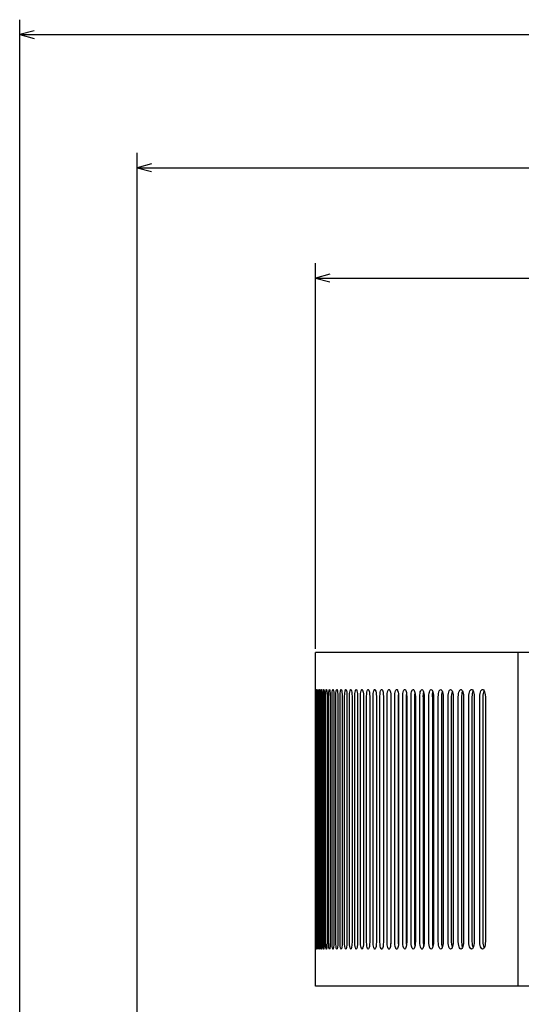
# Model space of a CAD drawing. Extents: x 0 to 1189, y 0 to 841.
# Drawn here: x 456 to 524, y 340 to 472 of the extents above; entities that cross this region are included whole.
import ezdxf

# ---------------------------------------------------------------- set-up
doc = ezdxf.new("R2010")
doc.units = 0
doc.layers.add('0-1', color=7, linetype='CONTINUOUS')

msp = doc.modelspace()

# ---------------------------------------------------------------- linework, layer by layer
at = {"layer": '0-1', "color": 7, "linetype": 'CONTINUOUS'}
for p, q in [((456.10144, 163.991653), (456.10144, 472.30838)), ((458.033295, 470.826019), (456.10144, 470.30838)), ((456.10144, 470.30838), (458.033295, 469.790741)), ((456.10144, 470.30838), (754.199463, 470.30838)), ((471.949432, 311.364044), (471.949432, 454.347382)), ((473.881287, 452.865021), (471.949432, 452.347382)), ((471.949432, 452.347382), (473.881287, 451.829742)), ((471.949432, 452.347382), (754.199463, 452.347382)), ((495.999451, 387.46405), (495.999451, 439.452911)), ((497.931274, 437.970551), (495.999451, 437.452911)), ((495.999451, 437.452911), (497.931274, 436.935272)), ((495.999451, 437.452911), (754.199463, 437.452911)), ((531.499451, 386.96405), (495.999451, 386.96405)), ((495.999451, 341.96405), (495.999451, 386.96405)), ((523.349426, 341.96405), (523.349426, 386.96405)), ((496.001099, 380.96405), (496.003418, 381.860809)), ((496.003418, 381.860809), (496.005005, 381.952026)), ((496.005676, 381.962708), (496.005005, 381.952026)), ((496.005676, 381.962708), (496.007141, 381.950195)), ((496.007141, 381.950195), (496.00946, 381.845612)), ((496.00946, 381.845612), (496.01416, 380.96405)), ((496.040466, 380.96405), (496.05011, 381.860809)), ((496.05011, 381.860809), (496.055481, 381.952026)), ((496.055481, 381.952026), (496.057434, 381.962708)), ((496.057434, 381.962708), (496.057922, 381.963623)), ((496.059143, 381.96344), (496.059692, 381.962128)), ((496.059692, 381.962128), (496.062134, 381.94696)), ((496.062134, 381.94696), (496.069061, 381.819641)), ((496.069061, 381.819641), (496.079712, 380.96405)), ((496.132324, 380.96405), (496.139709, 381.623413)), ((496.139709, 381.623413), (496.149231, 381.860809)), ((496.149231, 381.860809), (496.158386, 381.952026)), ((496.158386, 381.952026), (496.160583, 381.960327)), ((496.160583, 381.960327), (496.162476, 381.963623)), ((496.162476, 381.963623), (496.163391, 381.96405)), ((496.164612, 381.963379), (496.165588, 381.961853)), ((496.165588, 381.961853), (496.167023, 381.957947)), ((496.167023, 381.957947), (496.169891, 381.944458)), ((496.169891, 381.944458), (496.181854, 381.799744)), ((496.181854, 381.799744), (496.197754, 380.96405)), ((496.276611, 380.96405), (496.287262, 381.623413)), ((496.287262, 381.623413), (496.300812, 381.860809)), ((496.300812, 381.860809), (496.313721, 381.952026)), ((496.313721, 381.952026), (496.316833, 381.960327)), ((496.316833, 381.960327), (496.31839, 381.962708)), ((496.320363, 381.964149), (496.31839, 381.962708)), ((496.322271, 381.963647), (496.320363, 381.964149)), ((496.322271, 381.963647), (496.324097, 381.961365)), ((496.324097, 381.961365), (496.326355, 381.956665)), ((496.326355, 381.956665), (496.33075, 381.940369)), ((496.33075, 381.940369), (496.348572, 381.7677)), ((496.348572, 381.7677), (496.368195, 380.96405)), ((496.473297, 380.96405), (496.487244, 381.623444)), ((496.487244, 381.623444), (496.504822, 381.860779)), ((496.504822, 381.860779), (496.521484, 381.952026)), ((496.521484, 381.952026), (496.525482, 381.960327)), ((496.525482, 381.960327), (496.527496, 381.962708)), ((496.527496, 381.962708), (496.530548, 381.96405)), ((496.530548, 381.96405), (496.531799, 381.963806)), ((496.531799, 381.963806), (496.534363, 381.961975)), ((496.534363, 381.961975), (496.536865, 381.958282)), ((496.536865, 381.958282), (496.54187, 381.945496)), ((496.54187, 381.945496), (496.562622, 381.807892)), ((496.562622, 381.807892), (496.578339, 381.57135)), ((496.578339, 381.57135), (496.591064, 380.96405)), ((496.722412, 380.96405), (496.739563, 381.623474)), ((496.739563, 381.623474), (496.7612, 381.860779)), ((496.7612, 381.860779), (496.774475, 381.931091)), ((496.774475, 381.931091), (496.781616, 381.952026)), ((496.781616, 381.952026), (496.78653, 381.960327)), ((496.78653, 381.960327), (496.789001, 381.962708)), ((496.789001, 381.962708), (496.792725, 381.96405)), ((496.792725, 381.96405), (496.79425, 381.963806)), ((496.79425, 381.963806), (496.797363, 381.961975)), ((496.797363, 381.961975), (496.800415, 381.958282)), ((496.800415, 381.958282), (496.806549, 381.945496)), ((496.806549, 381.945496), (496.831787, 381.807892)), ((496.831787, 381.807892), (496.850891, 381.571381)), ((496.850891, 381.571381), (496.866272, 380.96405)), ((497.023865, 380.96405), (497.04425, 381.623474)), ((497.04425, 381.623474), (497.069916, 381.860779)), ((497.069916, 381.860779), (497.085663, 381.931091)), ((497.085663, 381.931091), (497.094116, 381.952026)), ((497.094116, 381.952026), (497.099915, 381.960327)), ((497.099915, 381.960327), (497.102814, 381.962708)), ((497.102814, 381.962708), (497.107208, 381.96405)), ((497.107208, 381.96405), (497.109192, 381.963745)), ((497.109192, 381.963745), (497.113159, 381.961548)), ((497.113159, 381.961548), (497.117126, 381.957214)), ((497.117126, 381.957214), (497.125, 381.942078)), ((497.125, 381.942078), (497.156769, 381.780884)), ((497.156769, 381.780884), (497.18457, 381.410126)), ((497.18457, 381.410126), (497.193817, 380.96405)), ((497.377563, 380.96405), (497.401245, 381.623535)), ((497.401245, 381.623535), (497.430908, 381.860779)), ((497.430908, 381.860779), (497.449127, 381.931091)), ((497.449127, 381.931091), (497.458862, 381.952026)), ((497.458862, 381.952026), (497.465546, 381.960327)), ((497.465546, 381.960327), (497.468903, 381.962708)), ((497.468903, 381.962708), (497.473969, 381.96405)), ((497.473969, 381.96405), (497.480865, 381.961548)), ((497.480865, 381.961548), (497.485413, 381.957214)), ((497.485413, 381.957214), (497.494476, 381.942078)), ((497.494476, 381.942078), (497.507568, 381.904144)), ((497.507568, 381.904144), (497.531067, 381.780884)), ((497.531067, 381.780884), (497.562988, 381.410156)), ((497.562988, 381.410156), (497.573608, 380.96405)), ((497.783569, 380.96405), (497.790161, 381.30835)), ((497.790161, 381.30835), (497.810455, 381.623535)), ((497.810455, 381.623535), (497.844147, 381.860779)), ((497.844147, 381.860779), (497.864807, 381.931091)), ((497.864807, 381.931091), (497.875854, 381.952026)), ((497.875854, 381.952026), (497.883423, 381.960327)), ((497.883423, 381.960327), (497.887207, 381.962708)), ((497.887207, 381.962708), (497.892944, 381.96405)), ((497.892944, 381.96405), (497.900757, 381.961548)), ((497.900757, 381.961548), (497.905945, 381.957214)), ((497.905945, 381.957214), (497.916168, 381.942078)), ((497.916168, 381.942078), (497.931, 381.904175)), ((497.931, 381.904175), (497.95755, 381.780884)), ((497.95755, 381.780884), (497.993622, 381.410217)), ((497.993622, 381.410217), (498.005615, 380.96405)), ((498.241699, 380.96405), (498.249115, 381.308411)), ((498.249115, 381.308411), (498.27182, 381.623596)), ((498.27182, 381.623596), (498.309509, 381.860748)), ((498.309509, 381.860748), (498.332642, 381.931091)), ((498.332642, 381.931091), (498.344971, 381.952026)), ((498.344971, 381.952026), (498.357666, 381.962708)), ((498.357666, 381.962708), (498.364105, 381.96405)), ((498.364105, 381.96405), (498.371277, 381.962372)), ((498.371277, 381.962372), (498.385468, 381.949158)), ((498.385468, 381.949158), (498.399292, 381.923218)), ((498.399292, 381.923218), (498.424988, 381.837036)), ((498.424988, 381.837036), (498.460815, 381.599426)), ((498.460815, 381.599426), (498.482574, 381.294617)), ((498.482574, 381.294617), (498.489746, 380.96405)), ((498.751892, 380.96405), (498.7659, 381.408813)), ((498.7659, 381.408813), (498.808411, 381.778809)), ((498.808411, 381.778809), (498.85257, 381.931183)), ((498.85257, 381.931183), (498.869263, 381.955261)), ((498.869263, 381.955261), (498.877777, 381.961609)), ((498.877777, 381.961609), (498.887299, 381.96405)), ((498.887299, 381.96405), (498.895569, 381.962219)), ((498.895569, 381.962219), (498.911987, 381.947754)), ((498.911987, 381.947754), (498.927917, 381.919373)), ((498.927917, 381.919373), (498.957275, 381.825592)), ((498.957275, 381.825592), (498.9953, 381.588287)), ((498.9953, 381.588287), (499.018311, 381.288391)), ((499.018311, 381.288391), (499.02594, 380.96405)), ((499.314117, 380.96405), (499.329468, 381.408875)), ((499.329468, 381.408875), (499.376068, 381.778778)), ((499.376068, 381.778778), (499.424438, 381.931183)), ((499.424438, 381.931183), (499.442688, 381.955261)), ((499.442688, 381.955261), (499.452026, 381.961609)), ((499.452026, 381.961609), (499.462463, 381.96405)), ((499.462463, 381.96405), (499.471558, 381.962219)), ((499.471558, 381.962219), (499.489502, 381.947754)), ((499.489502, 381.947754), (499.506927, 381.919373)), ((499.506927, 381.919373), (499.539032, 381.825562)), ((499.539032, 381.825562), (499.580566, 381.588348)), ((499.580566, 381.588348), (499.605774, 381.288452)), ((499.605774, 381.288452), (499.614075, 380.96405)), ((499.928223, 380.96405), (499.944946, 381.408905)), ((499.944946, 381.408905), (499.995605, 381.778748)), ((499.995605, 381.778748), (500.048218, 381.931152)), ((500.048218, 381.931152), (500.068054, 381.955261)), ((500.068054, 381.955261), (500.078186, 381.961609)), ((500.078186, 381.961609), (500.089539, 381.96405)), ((500.089539, 381.96405), (500.099365, 381.962219)), ((500.099365, 381.962219), (500.118866, 381.947754)), ((500.118866, 381.947754), (500.137817, 381.919373)), ((500.137817, 381.919373), (500.172638, 381.825562)), ((500.172638, 381.825562), (500.217712, 381.588379)), ((500.217712, 381.588379), (500.245026, 381.288513)), ((500.245026, 381.288513), (500.254028, 380.96405)), ((500.594177, 380.96405), (500.612213, 381.408936)), ((500.612213, 381.408936), (500.666931, 381.778748)), ((500.666931, 381.778748), (500.723755, 381.931152)), ((500.723755, 381.931152), (500.745117, 381.955261)), ((500.745117, 381.955261), (500.768341, 381.96405)), ((500.768341, 381.96405), (500.780518, 381.961639)), ((500.780518, 381.961639), (500.804565, 381.942657)), ((500.804565, 381.942657), (500.827698, 381.905701)), ((500.827698, 381.905701), (500.869202, 381.785187)), ((500.869202, 381.785187), (500.902618, 381.615601)), ((500.902618, 381.615601), (500.926636, 381.413574)), ((500.926636, 381.413574), (500.94574, 380.96405)), ((501.311768, 380.96405), (501.331177, 381.408997)), ((501.331177, 381.408997), (501.355652, 381.609497)), ((501.355652, 381.609497), (501.389954, 381.778748)), ((501.389954, 381.778748), (501.41864, 381.86853)), ((501.41864, 381.86853), (501.450928, 381.931152)), ((501.450928, 381.931152), (501.473877, 381.955261)), ((501.473877, 381.955261), (501.49884, 381.96405)), ((501.49884, 381.96405), (501.511902, 381.961639)), ((501.511902, 381.961639), (501.537689, 381.942657)), ((501.537689, 381.942657), (501.5625, 381.905701)), ((501.5625, 381.905701), (501.607025, 381.785156)), ((501.607025, 381.785156), (501.642853, 381.615662)), ((501.642853, 381.615662), (501.66861, 381.413635)), ((501.66861, 381.413635), (501.689087, 380.96405)), ((502.080902, 380.96405), (502.101685, 381.409058)), ((502.101685, 381.409058), (502.127869, 381.609558)), ((502.127869, 381.609558), (502.16449, 381.778687)), ((502.16449, 381.778687), (502.19519, 381.86853)), ((502.19519, 381.86853), (502.229675, 381.931152)), ((502.229675, 381.931152), (502.254181, 381.955261)), ((502.254181, 381.955261), (502.280823, 381.96405)), ((502.280823, 381.96405), (502.295593, 381.961365)), ((502.295593, 381.961365), (502.324738, 381.940063)), ((502.324738, 381.940063), (502.352631, 381.898743)), ((502.352631, 381.898743), (502.402039, 381.764954)), ((502.402039, 381.764954), (502.437805, 381.59668)), ((502.437805, 381.59668), (502.463501, 381.399475)), ((502.463501, 381.399475), (502.483917, 380.96405)), ((502.901489, 380.96405), (502.923584, 381.409119)), ((502.923584, 381.409119), (502.951477, 381.609589)), ((502.951477, 381.609589), (502.990448, 381.778687)), ((502.990448, 381.778687), (503.023102, 381.86853)), ((503.023102, 381.86853), (503.059814, 381.931152)), ((503.059814, 381.931152), (503.085876, 381.955231)), ((503.085876, 381.955231), (503.114197, 381.96405)), ((503.114197, 381.96405), (503.129944, 381.961365)), ((503.129944, 381.961365), (503.160919, 381.940063)), ((503.160919, 381.940063), (503.190552, 381.898743)), ((503.190552, 381.898743), (503.243103, 381.764923)), ((503.243103, 381.764923), (503.281128, 381.59671)), ((503.281128, 381.59671), (503.308411, 381.399536)), ((503.308411, 381.399536), (503.330109, 380.96405)), ((503.773376, 380.96405), (503.796814, 381.40918)), ((503.796814, 381.40918), (503.826355, 381.609619)), ((503.826355, 381.609619), (503.867676, 381.778656)), ((503.867676, 381.778656), (503.902283, 381.86853)), ((503.902283, 381.86853), (503.941162, 381.931122)), ((503.941162, 381.931122), (503.98291, 381.961578)), ((503.98291, 381.961578), (503.99884, 381.96405)), ((503.99884, 381.96405), (504.015503, 381.961365)), ((504.015503, 381.961365), (504.04834, 381.940063)), ((504.04834, 381.940063), (504.079742, 381.898743)), ((504.079742, 381.898743), (504.135406, 381.764893)), ((504.135406, 381.764893), (504.175659, 381.596741)), ((504.175659, 381.596741), (504.204529, 381.399597)), ((504.204529, 381.399597), (504.227509, 380.96405)), ((504.69635, 380.96405), (504.72113, 381.409271)), ((504.72113, 381.409271), (504.75238, 381.60968)), ((504.75238, 381.60968), (504.796021, 381.778625)), ((504.796021, 381.778625), (504.835022, 381.873291)), ((504.835022, 381.873291), (504.879028, 381.936768)), ((504.879028, 381.936768), (504.910278, 381.958862)), ((504.910278, 381.958862), (504.93457, 381.96405)), ((504.93457, 381.96405), (504.952148, 381.961365)), ((504.952148, 381.961365), (504.986816, 381.940063)), ((504.986816, 381.940063), (505.035767, 381.871216)), ((505.035767, 381.871216), (505.078766, 381.764893)), ((505.078766, 381.764893), (505.121216, 381.596802)), ((505.121216, 381.596802), (505.151733, 381.399658)), ((505.151733, 381.399658), (505.175964, 380.96405)), ((505.670349, 380.96405), (505.696472, 381.409363)), ((505.696472, 381.409363), (505.72937, 381.609711)), ((505.72937, 381.609711), (505.77533, 381.778595)), ((505.77533, 381.778595), (505.816437, 381.87326)), ((505.816437, 381.87326), (505.862762, 381.936737)), ((505.862762, 381.936737), (505.89563, 381.958862)), ((505.89563, 381.958862), (505.921265, 381.96405)), ((505.921265, 381.96405), (505.939758, 381.961365)), ((505.939758, 381.961365), (505.976257, 381.940094)), ((505.976257, 381.940094), (506.027771, 381.871246)), ((506.027771, 381.871246), (506.073059, 381.764832)), ((506.073059, 381.764832), (506.117737, 381.596832)), ((506.117737, 381.596832), (506.14978, 381.399719)), ((506.14978, 381.399719), (506.175354, 380.96405)), ((506.69516, 380.96405), (506.722595, 381.409424)), ((506.722595, 381.409424), (506.757202, 381.609741)), ((506.757202, 381.609741), (506.80542, 381.778564)), ((506.80542, 381.778564), (506.848633, 381.87326)), ((506.848633, 381.87326), (506.897278, 381.936737)), ((506.897278, 381.936737), (506.949341, 381.963409)), ((506.949341, 381.963409), (506.95871, 381.96405)), ((506.95871, 381.96405), (507.005371, 381.948486)), ((507.005371, 381.948486), (507.050049, 381.903076)), ((507.050049, 381.903076), (507.091156, 381.831177)), ((507.091156, 381.831177), (507.158325, 381.625977)), ((507.158325, 381.625977), (507.202789, 381.366028)), ((507.202789, 381.366028), (507.225403, 380.96405)), ((507.770569, 380.96405), (507.799377, 381.409485)), ((507.799377, 381.409485), (507.835632, 381.609802)), ((507.835632, 381.609802), (507.886169, 381.778534)), ((507.886169, 381.778534), (507.931396, 381.87323)), ((507.931396, 381.87323), (507.982361, 381.936707)), ((507.982361, 381.936707), (508.036926, 381.963409)), ((508.036926, 381.963409), (508.046753, 381.96405)), ((508.046753, 381.96405), (508.095612, 381.948486)), ((508.095612, 381.948486), (508.142426, 381.903076)), ((508.142426, 381.903076), (508.185486, 381.831177)), ((508.185486, 381.831177), (508.230103, 381.717285)), ((508.230103, 381.717285), (508.266663, 381.579285)), ((508.266663, 381.579285), (508.305542, 381.339233)), ((508.305542, 381.339233), (508.32605, 380.96405)), ((508.896484, 380.96405), (508.906525, 381.226135)), ((508.906525, 381.226135), (508.936951, 381.475525)), ((508.936951, 381.475525), (508.971863, 381.638977)), ((508.971863, 381.638977), (509.017303, 381.778503)), ((509.017303, 381.778503), (509.064606, 381.87323)), ((509.064606, 381.87323), (509.117889, 381.936707)), ((509.117889, 381.936707), (509.174896, 381.963409)), ((509.174896, 381.963409), (509.185181, 381.96405)), ((509.185181, 381.96405), (509.236267, 381.948486)), ((509.236267, 381.948486), (509.285187, 381.903076)), ((509.285187, 381.903076), (509.33017, 381.831177)), ((509.33017, 381.831177), (509.378235, 381.713013)), ((509.378235, 381.713013), (509.417236, 381.569336)), ((509.417236, 381.569336), (509.456268, 381.333618)), ((509.456268, 381.333618), (509.477051, 380.96405)), ((510.072632, 380.96405), (510.082672, 381.220703)), ((510.082672, 381.220703), (510.113068, 381.465424)), ((510.113068, 381.465424), (510.150085, 381.634521)), ((510.150085, 381.634521), (510.198669, 381.778473)), ((510.198669, 381.778473), (510.248047, 381.87323)), ((510.248047, 381.87323), (510.30365, 381.936707)), ((510.30365, 381.936707), (510.363068, 381.963379)), ((510.363068, 381.963379), (510.37384, 381.96405)), ((510.37384, 381.96405), (510.432526, 381.945129)), ((510.432526, 381.945129), (510.488251, 381.890198)), ((510.488251, 381.890198), (510.538574, 381.804077)), ((510.538574, 381.804077), (510.595337, 381.648743)), ((510.595337, 381.648743), (510.637756, 381.460968)), ((510.637756, 381.460968), (510.668152, 381.21817)), ((510.668152, 381.21817), (510.678192, 380.96405)), ((511.298828, 380.96405), (511.308868, 381.215576)), ((511.308868, 381.215576), (511.339233, 381.455902)), ((511.339233, 381.455902), (511.378296, 381.63031)), ((511.378296, 381.63031), (511.430115, 381.778442)), ((511.430115, 381.778442), (511.481506, 381.87323)), ((511.481506, 381.87323), (511.539368, 381.936707)), ((511.539368, 381.936707), (511.612518, 381.96405)), ((511.612518, 381.96405), (511.673584, 381.945129)), ((511.673584, 381.945129), (511.731598, 381.890228)), ((511.731598, 381.890228), (511.783997, 381.804016)), ((511.783997, 381.804016), (511.844238, 381.644775)), ((511.844238, 381.644775), (511.888855, 381.451721)), ((511.888855, 381.451721), (511.91925, 381.213196)), ((511.91925, 381.213196), (511.929291, 380.96405)), ((512.57489, 380.96405), (512.584961, 381.210754)), ((512.584961, 381.210754), (512.615295, 381.44696)), ((512.615295, 381.44696), (512.656372, 381.626343)), ((512.656372, 381.626343), (512.711365, 381.778381)), ((512.711365, 381.778381), (512.764832, 381.873199)), ((512.764832, 381.873199), (512.824951, 381.936676)), ((512.824951, 381.936676), (512.901001, 381.96405)), ((512.901001, 381.96405), (512.964417, 381.945129)), ((512.964417, 381.945129), (513.024719, 381.890228)), ((513.024719, 381.890228), (513.079224, 381.804016)), ((513.047302, 380.96405), (513.069946, 381.331024)), ((513.069946, 381.331024), (513.138245, 381.657806)), ((513.079224, 381.804016), (513.142944, 381.640991)), ((513.142944, 381.640991), (513.189697, 381.442993)), ((513.189697, 381.442993), (513.220093, 381.208557)), ((513.220093, 381.208557), (513.230164, 380.96405)), ((513.900574, 380.96405), (513.910583, 381.206238)), ((513.910583, 381.206238), (513.940918, 381.438477)), ((513.940918, 381.438477), (513.98407, 381.62262)), ((513.98407, 381.62262), (514.042175, 381.778381)), ((514.042175, 381.778381), (514.097656, 381.873199)), ((514.097656, 381.873199), (514.160095, 381.936646)), ((514.160095, 381.936646), (514.239014, 381.96405)), ((514.239014, 381.96405), (514.30481, 381.945129)), ((514.30481, 381.945129), (514.367371, 381.890259)), ((514.367371, 381.890259), (514.42395, 381.803986)), ((514.370789, 380.96405), (514.396729, 381.348724)), ((514.396729, 381.348724), (514.42926, 381.526947)), ((514.42395, 381.803986), (514.483398, 381.661499)), ((514.42926, 381.526947), (514.474854, 381.686279)), ((514.483398, 381.661499), (514.529175, 381.490295)), ((514.529175, 381.490295), (514.564636, 381.26474)), ((514.564636, 381.26474), (514.580505, 380.96405)), ((515.275635, 380.96405), (515.285706, 381.201996)), ((515.285706, 381.201996), (515.315979, 381.430481)), ((515.315979, 381.430481), (515.361084, 381.61911)), ((515.361084, 381.61911), (515.422424, 381.77832)), ((515.422424, 381.77832), (515.483643, 381.877991)), ((515.483643, 381.877991), (515.552734, 381.941895)), ((515.552734, 381.941895), (515.626343, 381.96405)), ((515.626343, 381.96405), (515.677734, 381.953369)), ((515.677734, 381.953369), (515.7276, 381.921936)), ((515.7276, 381.921936), (515.817993, 381.803955)), ((515.743591, 380.96405), (515.772949, 381.36499)), ((515.772949, 381.36499), (515.809692, 381.549255)), ((515.809692, 381.549255), (515.861084, 381.7117)), ((515.817993, 381.803955), (515.880737, 381.658173)), ((515.880737, 381.658173), (515.92865, 381.482574)), ((515.92865, 381.482574), (515.964172, 381.260498)), ((515.964172, 381.260498), (515.980164, 380.96405)), ((516.69989, 380.96405), (516.709961, 381.197968)), ((516.709961, 381.197968), (516.740234, 381.422913)), ((516.740234, 381.422913), (516.787292, 381.615784)), ((516.787292, 381.615784), (516.851807, 381.77829)), ((516.851807, 381.77829), (516.950134, 381.914856)), ((516.950134, 381.914856), (517.005493, 381.951538)), ((517.005493, 381.951538), (517.062866, 381.96405)), ((517.062866, 381.96405), (517.115967, 381.953369)), ((517.115967, 381.953369), (517.167603, 381.921967)), ((517.165527, 380.96405), (517.175537, 381.197876)), ((517.167603, 381.921967), (517.261108, 381.803925)), ((517.175537, 381.197876), (517.20575, 381.422546)), ((517.20575, 381.422546), (517.244629, 381.588074)), ((517.244629, 381.588074), (517.296143, 381.733154)), ((517.261108, 381.803925), (517.327087, 381.654968)), ((517.327087, 381.654968), (517.377197, 381.47522)), ((517.377197, 381.47522), (517.412781, 381.25647)), ((517.412781, 381.25647), (517.428833, 380.96405)), ((518.173096, 380.96405), (518.183105, 381.194153)), ((518.183105, 381.194153), (518.213379, 381.41571)), ((518.213379, 381.41571), (518.26239, 381.61261)), ((518.26239, 381.61261), (518.330017, 381.778259)), ((518.330017, 381.778259), (518.431702, 381.914856)), ((518.431702, 381.914856), (518.488892, 381.951538)), ((518.488892, 381.951538), (518.548218, 381.96405)), ((518.548218, 381.96405), (518.603088, 381.953369)), ((518.603088, 381.953369), (518.656372, 381.921967)), ((518.63623, 380.96405), (518.646301, 381.194122)), ((518.646301, 381.194122), (518.676514, 381.415466)), ((518.656372, 381.921967), (518.753052, 381.803894)), ((518.676514, 381.415466), (518.720581, 381.596527)), ((518.720581, 381.596527), (518.780273, 381.752441)), ((518.753052, 381.803894), (518.822327, 381.651978)), ((518.822327, 381.651978), (518.874512, 381.468231)), ((518.874512, 381.468231), (518.910156, 381.252625)), ((518.910156, 381.252625), (518.926331, 380.96405)), ((496.001099, 347.96405), (496.001099, 380.96405)), ((496.01416, 380.96405), (496.01416, 347.96405)), ((496.040466, 347.96405), (496.040466, 380.96405)), ((496.079712, 380.96405), (496.079712, 347.96405)), ((496.132324, 347.96405), (496.132324, 380.96405)), ((496.197754, 380.96405), (496.197754, 347.96405)), ((496.276611, 347.96405), (496.276611, 380.96405)), ((496.368195, 380.96405), (496.368195, 347.96405)), ((496.473297, 347.96405), (496.473297, 380.96405)), ((496.591064, 380.96405), (496.591064, 347.96405)), ((496.722412, 347.96405), (496.722412, 380.96405)), ((496.866272, 380.96405), (496.866272, 347.96405)), ((497.023865, 347.96405), (497.023865, 380.96405)), ((497.193817, 380.96405), (497.193817, 347.96405)), ((497.377563, 347.96405), (497.377563, 380.96405)), ((497.573608, 380.96405), (497.573608, 347.96405)), ((497.783569, 347.96405), (497.783569, 380.96405)), ((498.005615, 380.96405), (498.005615, 347.96405)), ((498.241699, 347.96405), (498.241699, 380.96405)), ((498.489746, 380.96405), (498.489746, 347.96405)), ((498.751892, 347.96405), (498.751892, 380.96405)), ((499.02594, 380.96405), (499.02594, 347.96405)), ((499.314117, 347.96405), (499.314117, 380.96405)), ((499.614075, 380.96405), (499.614075, 347.96405)), ((499.928223, 347.96405), (499.928223, 380.96405)), ((500.254028, 380.96405), (500.254028, 347.96405)), ((500.594177, 347.96405), (500.594177, 380.96405)), ((500.94574, 380.96405), (500.94574, 347.96405)), ((501.311768, 347.96405), (501.311768, 380.96405)), ((501.689087, 380.96405), (501.689087, 347.96405)), ((502.080902, 347.96405), (502.080902, 380.96405)), ((502.483917, 380.96405), (502.483917, 347.96405)), ((502.901489, 347.96405), (502.901489, 380.96405)), ((503.330109, 380.96405), (503.330109, 347.96405)), ((503.773376, 347.96405), (503.773376, 380.96405)), ((504.227509, 380.96405), (504.227509, 347.96405)), ((504.69635, 347.96405), (504.69635, 380.96405)), ((505.175964, 380.96405), (505.175964, 347.96405)), ((505.670349, 347.96405), (505.670349, 380.96405)), ((506.154175, 380.96405), (506.154175, 347.96405)), ((506.175354, 380.96405), (506.175354, 347.96405)), ((506.69516, 347.96405), (506.69516, 380.96405)), ((507.177246, 380.96405), (507.177246, 347.96405)), ((507.225403, 380.96405), (507.225403, 347.96405)), ((507.770569, 347.96405), (507.770569, 380.96405)), ((508.250916, 380.96405), (508.250916, 347.96405)), ((508.32605, 380.96405), (508.32605, 347.96405)), ((508.896484, 347.96405), (508.896484, 380.96405)), ((509.374939, 380.96405), (509.374939, 347.96405)), ((509.477051, 380.96405), (509.477051, 347.96405)), ((510.072632, 347.96405), (510.072632, 380.96405)), ((510.549133, 380.96405), (510.549133, 347.96405)), ((510.678192, 380.96405), (510.678192, 347.96405)), ((511.298828, 347.96405), (511.298828, 380.96405)), ((511.773346, 380.96405), (511.773346, 347.96405)), ((511.929291, 380.96405), (511.929291, 347.96405)), ((512.57489, 347.96405), (512.57489, 380.96405)), ((513.047302, 347.96405), (513.047302, 380.96405)), ((513.230164, 380.96405), (513.230164, 347.96405)), ((513.900574, 347.96405), (513.900574, 380.96405)), ((514.370789, 347.96405), (514.370789, 380.96405)), ((514.580505, 380.96405), (514.580505, 347.96405)), ((515.275635, 347.96405), (515.275635, 380.96405)), ((515.743591, 347.96405), (515.743591, 380.96405)), ((515.980164, 380.96405), (515.980164, 347.96405)), ((516.69989, 347.96405), (516.69989, 380.96405)), ((517.165527, 347.96405), (517.165527, 380.96405)), ((517.428833, 380.96405), (517.428833, 347.96405)), ((518.173096, 347.96405), (518.173096, 380.96405)), ((518.63623, 347.96405), (518.63623, 380.96405)), ((518.926331, 380.96405), (518.926331, 347.96405)), ((496.003265, 347.082458), (496.001099, 347.96405)), ((496.01416, 347.96405), (496.009216, 347.067261)), ((496.048737, 347.108429), (496.040466, 347.96405)), ((496.079712, 347.96405), (496.067474, 347.067261)), ((496.145935, 347.128326), (496.132324, 347.96405)), ((496.197754, 347.96405), (496.188904, 347.304657)), ((496.294067, 347.1604), (496.276611, 347.96405)), ((496.368195, 347.96405), (496.356079, 347.304626)), ((496.484802, 347.35672), (496.473297, 347.96405)), ((496.591064, 347.96405), (496.575684, 347.304626)), ((496.736572, 347.356689), (496.722412, 347.96405)), ((496.866272, 347.96405), (496.847656, 347.304596)), ((497.039246, 347.381073), (497.023865, 347.96405)), ((497.193817, 347.96405), (497.171997, 347.304565)), ((497.395416, 347.381042), (497.377563, 347.96405)), ((497.573608, 347.96405), (497.548523, 347.304535)), ((497.794922, 347.517883), (497.783569, 347.96405)), ((498.005615, 347.96405), (497.998596, 347.61969)), ((498.248505, 347.633453), (498.241699, 347.96405)), ((498.489746, 347.96405), (498.476501, 347.519287)), ((498.759155, 347.639709), (498.751892, 347.96405)), ((499.02594, 347.96405), (499.011292, 347.519226)), ((499.322083, 347.639648), (499.314117, 347.96405)), ((499.614075, 347.96405), (499.598083, 347.519196)), ((499.93689, 347.639587), (499.928223, 347.96405)), ((500.254028, 347.96405), (500.236694, 347.519165)), ((500.61261, 347.514526), (500.594177, 347.96405)), ((500.94574, 347.96405), (500.927063, 347.519104)), ((501.331604, 347.514496), (501.311768, 347.96405)), ((501.689087, 347.96405), (501.669037, 347.519043)), ((502.100708, 347.528625), (502.080902, 347.96405)), ((502.483917, 347.96405), (502.462524, 347.518982)), ((502.922607, 347.528564), (502.901489, 347.96405)), ((503.330109, 347.96405), (503.307373, 347.518921)), ((503.795746, 347.528503), (503.773376, 347.96405)), ((504.227509, 347.96405), (504.20343, 347.51886)), ((504.720032, 347.528442), (504.69635, 347.96405)), ((505.175964, 347.96405), (505.150574, 347.518768)), ((505.695313, 347.528381), (505.670349, 347.96405)), ((506.175354, 347.96405), (506.14859, 347.518707)), ((506.717285, 347.562073), (506.69516, 347.96405)), ((507.225403, 347.96405), (507.197327, 347.518616)), ((507.793762, 347.562073), (507.770569, 347.96405)), ((508.32605, 347.96405), (508.296631, 347.518555)), ((508.917114, 347.591827), (508.896484, 347.96405)), ((509.477051, 347.96405), (509.46698, 347.704712)), ((510.082703, 347.707306), (510.072632, 347.96405)), ((510.678192, 347.96405), (510.668152, 347.709961)), ((511.308899, 347.712402), (511.298828, 347.96405)), ((511.929291, 347.96405), (511.91925, 347.714935)), ((512.584961, 347.717224), (512.57489, 347.96405)), ((513.069946, 347.597046), (513.047302, 347.96405)), ((513.230164, 347.96405), (513.220093, 347.719604)), ((513.910645, 347.721741), (513.900574, 347.96405)), ((514.396729, 347.579102), (514.370789, 347.96405)), ((514.580505, 347.96405), (514.570435, 347.723969)), ((515.291565, 347.665588), (515.275635, 347.96405)), ((515.772888, 347.563385), (515.743591, 347.96405)), ((515.980164, 347.96405), (515.970093, 347.728119)), ((516.715942, 347.669739), (516.69989, 347.96405)), ((517.175537, 347.730164), (517.165527, 347.96405)), ((517.428833, 347.96405), (517.418823, 347.732025)), ((518.189209, 347.673645), (518.173096, 347.96405)), ((518.646301, 347.733948), (518.63623, 347.96405)), ((518.926331, 347.96405), (518.916321, 347.735748)), ((496.004944, 346.977875), (496.003265, 347.082458)), ((496.006348, 346.965393), (496.004944, 346.977875)), ((496.006348, 346.965393), (496.005981, 346.96405)), ((496.006348, 346.965393), (496.005981, 346.96405)), ((496.006348, 346.965393), (496.00705, 346.976013)), ((496.009216, 347.067261), (496.00705, 346.976013)), ((496.054932, 346.981079), (496.048737, 347.108429)), ((496.057251, 346.965942), (496.054932, 346.981079)), ((496.0578, 346.96463), (496.057251, 346.965942)), ((496.059479, 346.965393), (496.059021, 346.964447)), ((496.061523, 346.976013), (496.059479, 346.965393)), ((496.067474, 347.067261), (496.061523, 346.976013)), ((496.157013, 346.983612), (496.145935, 347.128326)), ((496.15979, 346.970123), (496.157013, 346.983612)), ((496.161255, 346.966248), (496.15979, 346.970123)), ((496.16217, 346.964722), (496.161255, 346.966248)), ((496.164337, 346.964447), (496.163391, 346.96405)), ((496.166229, 346.967743), (496.164337, 346.964447)), ((496.168488, 346.976013), (496.166229, 346.967743)), ((496.178192, 347.067261), (496.168488, 346.976013)), ((496.188904, 347.304657), (496.178192, 347.067261)), ((496.310913, 346.987732), (496.294067, 347.1604)), ((496.315247, 346.971405), (496.310913, 346.987732)), ((496.317444, 346.966705), (496.315247, 346.971405)), ((496.319238, 346.964426), (496.317444, 346.966705)), ((496.319238, 346.964426), (496.321219, 346.96393)), ((496.321219, 346.96393), (496.32312, 346.965393)), ((496.324707, 346.967743), (496.32312, 346.965393)), ((496.327881, 346.976013), (496.324707, 346.967743)), ((496.34137, 347.067261), (496.327881, 346.976013)), ((496.356079, 347.304626), (496.34137, 347.067261)), ((496.49942, 347.120178), (496.484802, 347.35672)), ((496.519318, 346.982574), (496.49942, 347.120178)), ((496.524261, 346.969788), (496.519318, 346.982574)), ((496.526764, 346.966125), (496.524261, 346.969788)), ((496.529297, 346.964264), (496.526764, 346.966125)), ((496.530548, 346.96405), (496.529297, 346.964264)), ((496.5336, 346.965393), (496.530548, 346.96405)), ((496.535645, 346.967743), (496.5336, 346.965393)), ((496.539673, 346.976013), (496.535645, 346.967743)), ((496.556915, 347.067261), (496.539673, 346.976013)), ((496.575684, 347.304626), (496.556915, 347.067261)), ((496.754578, 347.120178), (496.736572, 347.356689)), ((496.778992, 346.982574), (496.754578, 347.120178)), ((496.785034, 346.969788), (496.778992, 346.982574)), ((496.788086, 346.966125), (496.785034, 346.969788)), ((496.791168, 346.964264), (496.788086, 346.966125)), ((496.792725, 346.96405), (496.791168, 346.964264)), ((496.796448, 346.965393), (496.792725, 346.96405)), ((496.79892, 346.967743), (496.796448, 346.965393)), ((496.803833, 346.976013), (496.79892, 346.967743)), ((496.811127, 346.997009), (496.803833, 346.976013)), ((496.82486, 347.067291), (496.811127, 346.997009)), ((496.847656, 347.304596), (496.82486, 347.067291)), ((497.058716, 347.147186), (497.039246, 347.381073)), ((497.089539, 346.985992), (497.058716, 347.147186)), ((497.09729, 346.970856), (497.089539, 346.985992)), ((497.101257, 346.966492), (497.09729, 346.970856)), ((497.105225, 346.964294), (497.101257, 346.966492)), ((497.107178, 346.96405), (497.105225, 346.964294)), ((497.111603, 346.965393), (497.107178, 346.96405)), ((497.114532, 346.967743), (497.111603, 346.965393)), ((497.120361, 346.976013), (497.114532, 346.967743)), ((497.128967, 346.997009), (497.120361, 346.976013)), ((497.145142, 347.067291), (497.128967, 346.997009)), ((497.171997, 347.304565), (497.145142, 347.067291)), ((497.417969, 347.147186), (497.395416, 347.381042)), ((497.440735, 347.023926), (497.417969, 347.147186)), ((497.453613, 346.985992), (497.440735, 347.023926)), ((497.462555, 346.970856), (497.453613, 346.985992)), ((497.467102, 346.966492), (497.462555, 346.970856)), ((497.473969, 346.96405), (497.467102, 346.966492)), ((497.479065, 346.965393), (497.473969, 346.96405)), ((497.482422, 346.967743), (497.479065, 346.965393)), ((497.489136, 346.976013), (497.482422, 346.967743)), ((497.499023, 346.997009), (497.489136, 346.976013)), ((497.51767, 347.067291), (497.499023, 346.997009)), ((497.548523, 347.304535), (497.51767, 347.067291)), ((497.829468, 347.147186), (497.794922, 347.517883)), ((497.855316, 347.023926), (497.829468, 347.147186)), ((497.869904, 346.985992), (497.855316, 347.023926)), ((497.880035, 346.970856), (497.869904, 346.985992)), ((497.885193, 346.966492), (497.880035, 346.970856)), ((497.892944, 346.96405), (497.885193, 346.966492)), ((497.898712, 346.965393), (497.892944, 346.96405)), ((497.902527, 346.967743), (497.898712, 346.965393)), ((497.910156, 346.976013), (497.902527, 346.967743)), ((497.921326, 346.997009), (497.910156, 346.976013)), ((497.942444, 347.067322), (497.921326, 346.997009)), ((497.977295, 347.304504), (497.942444, 347.067322)), ((497.998596, 347.61969), (497.977295, 347.304504)), ((498.269287, 347.328674), (498.248505, 347.633453)), ((498.304016, 347.091034), (498.269287, 347.328674)), ((498.329163, 347.004852), (498.304016, 347.091034)), ((498.342834, 346.978912), (498.329163, 347.004852)), ((498.352203, 346.968658), (498.342834, 346.978912)), ((498.356934, 346.965698), (498.352203, 346.968658)), ((498.364105, 346.96405), (498.356934, 346.965698)), ((498.372742, 346.966461), (498.364105, 346.96405)), ((498.380493, 346.972778), (498.372742, 346.966461)), ((498.395752, 346.996887), (498.380493, 346.972778)), ((498.436554, 347.149261), (498.395752, 346.996887)), ((498.476501, 347.519287), (498.436554, 347.149261)), ((498.78125, 347.339783), (498.759155, 347.639709)), ((498.818176, 347.102478), (498.78125, 347.339783)), ((498.846954, 347.008698), (498.818176, 347.102478)), ((498.862732, 346.980347), (498.846954, 347.008698)), ((498.879028, 346.965851), (498.862732, 346.980347)), ((498.887299, 346.96405), (498.879028, 346.965851)), ((498.896851, 346.966461), (498.887299, 346.96405)), ((498.905426, 346.972778), (498.896851, 346.966461)), ((498.922241, 346.996887), (498.905426, 346.972778)), ((498.967285, 347.149261), (498.922241, 346.996887)), ((499.011292, 347.519226), (498.967285, 347.149261)), ((499.346313, 347.339752), (499.322083, 347.639648)), ((499.386749, 347.102478), (499.346313, 347.339752)), ((499.418304, 347.008698), (499.386749, 347.102478)), ((499.435547, 346.980347), (499.418304, 347.008698)), ((499.45343, 346.965851), (499.435547, 346.980347)), ((499.462463, 346.96405), (499.45343, 346.965851)), ((499.472931, 346.966461), (499.462463, 346.96405)), ((499.4823, 346.972778), (499.472931, 346.966461)), ((499.500702, 346.996887), (499.4823, 346.972778)), ((499.549988, 347.149292), (499.500702, 346.996887)), ((499.598083, 347.519196), (499.549988, 347.149292)), ((499.963287, 347.339691), (499.93689, 347.639587)), ((500.007233, 347.102509), (499.963287, 347.339691)), ((500.041534, 347.008698), (500.007233, 347.102509)), ((500.060303, 346.980347), (500.041534, 347.008698)), ((500.079712, 346.965851), (500.060303, 346.980347)), ((500.089539, 346.96405), (500.079712, 346.965851)), ((500.100891, 346.966461), (500.089539, 346.96405)), ((500.111084, 346.972809), (500.100891, 346.966461)), ((500.131042, 346.996887), (500.111084, 346.972809)), ((500.184509, 347.149292), (500.131042, 346.996887)), ((500.236694, 347.519165), (500.184509, 347.149292)), ((500.635925, 347.312469), (500.61261, 347.514526)), ((500.668518, 347.142883), (500.635925, 347.312469)), ((500.709351, 347.0224), (500.668518, 347.142883)), ((500.732239, 346.985413), (500.709351, 347.0224)), ((500.756165, 346.966431), (500.732239, 346.985413)), ((500.768341, 346.96405), (500.756165, 346.966431)), ((500.791626, 346.972809), (500.768341, 346.96405)), ((500.813171, 346.996918), (500.791626, 346.972809)), ((500.870819, 347.149323), (500.813171, 346.996918)), ((500.927063, 347.519104), (500.870819, 347.149323)), ((501.356628, 347.312439), (501.331604, 347.514496)), ((501.391663, 347.142914), (501.356628, 347.312439)), ((501.435486, 347.022369), (501.391663, 347.142914)), ((501.460083, 346.985413), (501.435486, 347.022369)), ((501.485779, 346.966431), (501.460083, 346.985413)), ((501.49881, 346.96405), (501.485779, 346.966431)), ((501.523804, 346.972809), (501.49881, 346.96405)), ((501.546906, 346.996918), (501.523804, 346.972809)), ((501.57959, 347.05954), (501.546906, 346.996918)), ((501.608765, 347.149353), (501.57959, 347.05954)), ((501.64386, 347.318542), (501.608765, 347.149353)), ((501.669037, 347.519043), (501.64386, 347.318542)), ((502.125732, 347.331421), (502.100708, 347.528625)), ((502.160706, 347.163147), (502.125732, 347.331421)), ((502.209412, 347.029327), (502.160706, 347.163147)), ((502.237061, 346.988007), (502.209412, 347.029327)), ((502.266052, 346.966736), (502.237061, 346.988007)), ((502.280823, 346.96405), (502.266052, 346.966736)), ((502.307495, 346.972839), (502.280823, 346.96405)), ((502.332153, 346.996948), (502.307495, 346.972839)), ((502.367065, 347.05954), (502.332153, 346.996948)), ((502.398193, 347.149384), (502.367065, 347.05954)), ((502.435638, 347.318512), (502.398193, 347.149384)), ((502.462524, 347.518982), (502.435638, 347.318512)), ((502.949219, 347.33139), (502.922607, 347.528564)), ((502.98645, 347.163147), (502.949219, 347.33139)), ((503.038269, 347.029297), (502.98645, 347.163147)), ((503.067657, 346.988007), (503.038269, 347.029297)), ((503.098511, 346.966736), (503.067657, 346.988007)), ((503.114197, 346.96405), (503.098511, 346.966736)), ((503.142609, 346.972839), (503.114197, 346.96405)), ((503.168823, 346.996948), (503.142609, 346.972839)), ((503.205902, 347.05957), (503.168823, 346.996948)), ((503.239044, 347.149414), (503.205902, 347.05957)), ((503.278809, 347.318481), (503.239044, 347.149414)), ((503.307373, 347.518921), (503.278809, 347.318481)), ((503.823975, 347.33136), (503.795746, 347.528503)), ((503.863434, 347.163177), (503.823975, 347.33136)), ((503.918365, 347.029297), (503.863434, 347.163177)), ((503.949524, 346.987976), (503.918365, 347.029297)), ((503.982208, 346.966736), (503.949524, 346.987976)), ((503.99884, 346.96405), (503.982208, 346.966736)), ((504.014771, 346.966492), (503.99884, 346.96405)), ((504.056732, 346.996948), (504.014771, 346.966492)), ((504.096008, 347.05957), (504.056732, 346.996948)), ((504.131104, 347.149414), (504.096008, 347.05957)), ((504.173187, 347.31842), (504.131104, 347.149414)), ((504.20343, 347.51886), (504.173187, 347.31842)), ((504.749847, 347.331299), (504.720032, 347.528442)), ((504.791534, 347.163208), (504.749847, 347.331299)), ((504.849609, 347.029297), (504.791534, 347.163208)), ((504.882507, 346.987976), (504.849609, 347.029297)), ((504.917023, 346.966736), (504.882507, 346.987976)), ((504.93457, 346.96405), (504.917023, 346.966736)), ((504.958954, 346.969208), (504.93457, 346.96405)), ((504.990295, 346.991333), (504.958954, 346.969208)), ((505.034698, 347.05481), (504.990295, 346.991333)), ((505.074219, 347.149445), (505.034698, 347.05481)), ((505.118652, 347.31839), (505.074219, 347.149445)), ((505.150574, 347.518768), (505.118652, 347.31839)), ((505.726685, 347.331268), (505.695313, 347.528381)), ((505.77063, 347.163239), (505.726685, 347.331268)), ((505.815338, 347.056824), (505.77063, 347.163239)), ((505.866425, 346.987976), (505.815338, 347.056824)), ((505.902771, 346.966736), (505.866425, 346.987976)), ((505.921265, 346.96405), (505.902771, 346.966736)), ((505.94693, 346.969208), (505.921265, 346.96405)), ((505.97995, 346.991333), (505.94693, 346.969208)), ((506.026672, 347.05481), (505.97995, 346.991333)), ((506.068268, 347.149475), (506.026672, 347.05481)), ((506.11499, 347.318359), (506.068268, 347.149475)), ((506.14859, 347.518707), (506.11499, 347.318359)), ((506.760864, 347.302124), (506.717285, 347.562073)), ((506.827057, 347.096893), (506.760864, 347.302124)), ((506.867737, 347.024994), (506.827057, 347.096893)), ((506.91217, 346.979614), (506.867737, 347.024994)), ((506.95871, 346.96405), (506.91217, 346.979614)), ((506.968079, 346.964661), (506.95871, 346.96405)), ((507.020325, 346.991333), (506.968079, 346.964661)), ((507.069366, 347.05481), (507.020325, 346.991333)), ((507.113037, 347.149506), (507.069366, 347.05481)), ((507.162079, 347.318298), (507.113037, 347.149506)), ((507.197327, 347.518616), (507.162079, 347.318298)), ((507.839478, 347.302063), (507.793762, 347.562073)), ((507.908813, 347.096893), (507.839478, 347.302063)), ((507.951447, 347.024994), (507.908813, 347.096893)), ((507.997986, 346.979614), (507.951447, 347.024994)), ((508.046753, 346.96405), (507.997986, 346.979614)), ((508.05658, 346.964661), (508.046753, 346.96405)), ((508.111328, 346.991364), (508.05658, 346.964661)), ((508.162659, 347.05484), (508.111328, 346.991364)), ((508.208435, 347.149536), (508.162659, 347.05484)), ((508.259705, 347.318268), (508.208435, 347.149536)), ((508.296631, 347.518555), (508.259705, 347.318268)), ((508.956177, 347.354004), (508.917114, 347.591827)), ((508.994202, 347.213013), (508.956177, 347.354004)), ((509.041016, 347.096924), (508.994202, 347.213013)), ((509.085571, 347.024994), (509.041016, 347.096924)), ((509.134247, 346.979584), (509.085571, 347.024994)), ((509.185181, 346.96405), (509.134247, 346.979584)), ((509.195496, 346.964661), (509.185181, 346.96405)), ((509.252686, 346.991364), (509.195496, 346.964661)), ((509.306335, 347.05484), (509.252686, 346.991364)), ((509.354156, 347.149567), (509.306335, 347.05484)), ((509.400818, 347.291351), (509.354156, 347.149567)), ((509.436646, 347.457672), (509.400818, 347.291351)), ((509.46698, 347.704712), (509.436646, 347.457672)), ((510.113159, 347.46225), (510.082703, 347.707306)), ((510.154602, 347.277222), (510.113159, 347.46225)), ((510.210022, 347.124023), (510.154602, 347.277222)), ((510.259888, 347.037842), (510.210022, 347.124023)), ((510.315308, 346.982941), (510.259888, 347.037842)), ((510.37384, 346.96405), (510.315308, 346.982941)), ((510.384644, 346.964661), (510.37384, 346.96405)), ((510.444275, 346.991394), (510.384644, 346.964661)), ((510.500183, 347.054871), (510.444275, 346.991394)), ((510.550079, 347.149597), (510.500183, 347.054871)), ((510.599915, 347.295685), (510.550079, 347.149597)), ((510.637817, 347.467468), (510.599915, 347.295685)), ((510.668152, 347.709961), (510.637817, 347.467468)), ((511.339325, 347.471802), (511.308899, 347.712402)), ((511.382996, 347.281342), (511.339325, 347.471802)), ((511.441925, 347.124054), (511.382996, 347.281342)), ((511.493866, 347.037842), (511.441925, 347.124054)), ((511.551575, 346.982941), (511.493866, 347.037842)), ((511.612518, 346.96405), (511.551575, 346.982941)), ((511.685822, 346.991394), (511.612518, 346.96405)), ((511.744049, 347.054871), (511.685822, 346.991394)), ((511.795959, 347.149658), (511.744049, 347.054871)), ((511.848999, 347.299774), (511.795959, 347.149658)), ((511.888947, 347.476715), (511.848999, 347.299774)), ((511.91925, 347.714935), (511.888947, 347.476715)), ((512.615356, 347.480774), (512.584961, 347.717224)), ((512.661255, 347.285217), (512.615356, 347.480774)), ((512.723633, 347.124084), (512.661255, 347.285217)), ((512.777649, 347.037842), (512.723633, 347.124084)), ((512.837646, 346.982941), (512.777649, 347.037842)), ((512.901001, 346.96405), (512.837646, 346.982941)), ((512.977173, 346.991394), (512.901001, 346.96405)), ((513.037659, 347.054871), (512.977173, 346.991394)), ((513.091614, 347.149689), (513.037659, 347.054871)), ((513.138184, 347.270264), (513.069946, 347.597046)), ((513.147827, 347.303619), (513.091614, 347.149689)), ((513.189819, 347.485413), (513.147827, 347.303619)), ((513.220093, 347.719604), (513.189819, 347.485413)), ((513.94104, 347.489258), (513.910645, 347.721741)), ((513.989075, 347.288879), (513.94104, 347.489258)), ((514.054932, 347.124084), (513.989075, 347.288879)), ((514.111023, 347.037842), (514.054932, 347.124084)), ((514.173279, 346.982941), (514.111023, 347.037842)), ((514.239014, 346.96405), (514.173279, 346.982941)), ((514.318115, 346.991425), (514.239014, 346.96405)), ((514.380859, 347.054901), (514.318115, 346.991425)), ((514.436829, 347.149719), (514.380859, 347.054901)), ((514.429382, 347.400757), (514.396729, 347.579102)), ((514.474976, 347.241364), (514.429382, 347.400757)), ((514.496216, 347.307251), (514.436829, 347.149719)), ((514.540161, 347.493652), (514.496216, 347.307251)), ((514.570435, 347.723969), (514.540161, 347.493652)), ((515.327148, 347.441772), (515.291565, 347.665588)), ((515.374146, 347.268311), (515.327148, 347.441772)), ((515.435669, 347.124146), (515.374146, 347.268311)), ((515.525391, 347.006104), (515.435669, 347.124146)), ((515.575073, 346.974701), (515.525391, 347.006104)), ((515.626343, 346.96405), (515.575073, 346.974701)), ((515.700134, 346.986145), (515.626343, 346.96405)), ((515.769592, 347.05011), (515.700134, 346.986145)), ((515.83136, 347.14975), (515.769592, 347.05011)), ((515.80957, 347.379211), (515.772888, 347.563385)), ((515.860901, 347.216858), (515.80957, 347.379211)), ((515.893921, 347.310669), (515.83136, 347.14975)), ((515.939819, 347.501434), (515.893921, 347.310669)), ((515.970093, 347.728119), (515.939819, 347.501434)), ((516.751526, 347.44931), (516.715942, 347.669739)), ((516.80072, 347.271545), (516.751526, 347.44931)), ((516.865479, 347.124146), (516.80072, 347.271545)), ((516.958374, 347.006104), (516.865479, 347.124146)), ((517.009766, 346.974701), (516.958374, 347.006104)), ((517.062866, 346.96405), (517.009766, 346.974701)), ((517.1203, 346.976532), (517.062866, 346.96405)), ((517.175903, 347.013214), (517.1203, 346.976532)), ((517.20575, 347.505524), (517.175537, 347.730164)), ((517.274963, 347.14978), (517.175903, 347.013214)), ((517.24469, 347.339722), (517.20575, 347.505524)), ((517.296326, 347.194458), (517.24469, 347.339722)), ((517.340637, 347.313904), (517.274963, 347.14978)), ((517.38855, 347.50882), (517.340637, 347.313904)), ((517.418823, 347.732025), (517.38855, 347.50882)), ((518.224854, 347.456482), (518.189209, 347.673645)), ((518.276184, 347.274658), (518.224854, 347.456482)), ((518.344177, 347.124176), (518.276184, 347.274658)), ((518.440247, 347.006104), (518.344177, 347.124176)), ((518.493408, 346.974701), (518.440247, 347.006104)), ((518.548218, 346.96405), (518.493408, 346.974701)), ((518.607544, 346.976532), (518.548218, 346.96405)), ((518.664978, 347.013214), (518.607544, 346.976532)), ((518.676514, 347.512573), (518.646301, 347.733948)), ((518.767334, 347.149841), (518.664978, 347.013214)), ((518.720642, 347.33136), (518.676514, 347.512573)), ((518.780396, 347.175323), (518.720642, 347.33136)), ((518.836243, 347.316986), (518.767334, 347.149841)), ((518.886047, 347.515839), (518.836243, 347.316986)), ((518.916321, 347.735748), (518.886047, 347.515839)), ((531.499451, 341.96405), (495.999451, 341.96405))]:
    msp.add_line(p, q, dxfattribs=at)
for points in [[(510.549133, 380.96405), (510.549315, 380.99869), (510.54986, 381.033468), (510.550772, 381.068321), (510.552055, 381.103185), (510.55371, 381.137995), (510.555738, 381.172684), (510.558138, 381.207185), (510.560907, 381.241432), (510.564041, 381.275359), (510.567536, 381.308902), (510.571384, 381.341995), (510.575578, 381.374579), (510.580108, 381.406593), (510.584964, 381.437979), (510.590135, 381.468685), (510.595607, 381.498657), (510.601368, 381.52785), (510.607402, 381.556219), (510.613695, 381.583723)], [(511.773346, 380.96405), (511.773558, 381.001175), (511.774206, 381.03847), (511.775295, 381.07586), (511.776829, 381.113263), (511.778812, 381.150598), (511.781243, 381.187784), (511.784122, 381.224738), (511.787444, 381.261376), (511.791206, 381.297618), (511.795398, 381.333383), (511.800013, 381.368592), (511.805039, 381.40317), (511.810463, 381.437044), (511.816271, 381.470144), (511.822447, 381.502407), (511.828974, 381.53377), (511.835833, 381.564178), (511.843004, 381.593581), (511.850467, 381.621933)], [(510.549133, 347.96405), (510.549314, 347.929408), (510.549857, 347.894627), (510.550769, 347.859772), (510.552051, 347.824905), (510.553705, 347.790093), (510.555732, 347.755402), (510.558131, 347.720899), (510.560899, 347.68665), (510.564033, 347.652721), (510.567527, 347.619177), (510.571374, 347.586082), (510.575568, 347.553497), (510.580097, 347.521482), (510.584953, 347.490095), (510.590123, 347.459389), (510.595595, 347.429415), (510.601355, 347.400222), (510.607389, 347.371854), (510.613682, 347.344349)], [(511.773346, 347.96405), (511.77356, 347.926892), (511.77421, 347.889563), (511.775302, 347.85214), (511.77684, 347.814704), (511.778827, 347.777335), (511.781263, 347.740117), (511.784147, 347.703131), (511.787476, 347.666462), (511.791244, 347.630191), (511.795444, 347.594398), (511.800067, 347.559162), (511.805102, 347.524559), (511.810535, 347.490662), (511.816353, 347.457541), (511.822539, 347.42526), (511.829076, 347.39388), (511.835945, 347.363458), (511.843127, 347.334044), (511.850601, 347.305683)]]:
    msp.add_lwpolyline(points, dxfattribs=at)
for centre, radius, start, end in [((510.023532, 380.966656), 3.869358, 175.771611, 180.038592), ((510.709519, 380.971519), 3.532281, 173.327658, 180.121147), ((511.495961, 380.977629), 3.245073, 171.309499, 180.23975), ((512.374907, 380.983655), 3.000032, 169.482253, 180.374434), ((510.023526, 347.961123), 3.869352, 179.956659, 184.223598), ((510.709523, 347.956518), 3.532285, 179.87783, 186.671775), ((511.495969, 347.950589), 3.245081, 179.762321, 188.69309), ((512.374913, 347.94435), 3.000039, 179.623764, 190.517038)]:
    msp.add_arc(centre, radius, start, end, dxfattribs=at)

doc.saveas('drawing.dxf')
